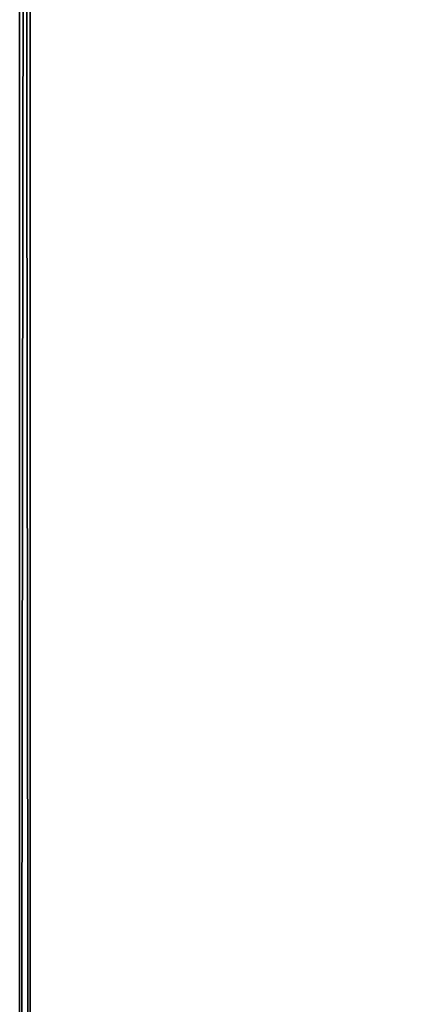
# Model space of a CAD drawing. Units: centimetres. Extents: x -60 to 60, y -20 to 60.
# Drawn here: x -60 to -56, y -3 to 7 of the extents above; entities that cross this region are included whole.
import ezdxf

# ---------------------------------------------------------------- set-up
doc = ezdxf.new("R2010")
doc.units = ezdxf.units.CM
doc.layers.get('0').update_dxf_attribs({"true_color": 0x8c58e1})

msp = doc.modelspace()

# ---------------------------------------------------------------- linework, layer by layer
at = {"color": 18, "true_color": 0x000000}
for points in [[(-59.7131, 59.7367, 72.5895), (-59.7132, -20.0633, 72.5895), (-59.7132, -20.0633, 74.8895)], [(-59.6132, -20.0633, 72.4895), (-59.7132, -20.0633, 72.5895), (-59.7131, 59.7367, 72.5895)], [(-59.6131, 59.7367, 74.9895), (-59.7131, 59.7367, 74.8895), (-59.7132, -20.0633, 74.8895)], [(-59.7132, -20.0633, 74.8895), (-59.7131, 59.7367, 74.8895), (-59.7131, 59.7367, 72.5895)], [(-59.7132, -20.0633, 74.8895), (-59.6132, -20.0633, 74.9895), (-59.6131, 59.7367, 74.9895)], [(-59.7131, 59.7367, 72.5895), (-59.6131, 59.7367, 72.4895), (-59.6132, -20.0633, 72.4895)], [(-59.6132, -20.0633, 72.4895), (-59.6131, 59.7367, 72.4895), (60.1869, 59.7367, 72.4895)], [(60.1869, 59.7367, 74.9895), (-59.6131, 59.7367, 74.9895), (-59.6132, -20.0633, 74.9895)], [(60.1869, 59.7367, 72.4895), (60.1869, -20.0633, 72.4895), (-59.6132, -20.0633, 72.4895)], [(-59.6132, -20.0633, 74.9895), (60.1869, -20.0633, 74.9895), (60.1869, 59.7367, 74.9895)]]:
    msp.add_3dface(points, dxfattribs=at)

doc.saveas('drawing.dxf')
